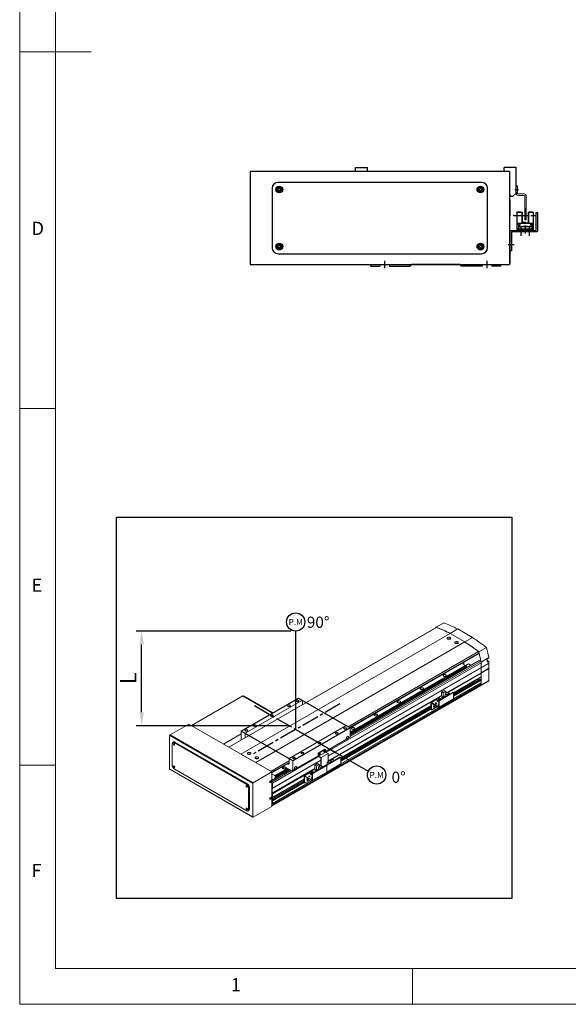
# Model space of a CAD drawing. Units: millimetres. Extents: x 10 to 7450, y 10 to 1672.
# Drawn here: x 10 to 471, y 10 to 838 of the extents above; entities that cross this region are included whole.
import ezdxf
from ezdxf.enums import TextEntityAlignment as Align

# ---------------------------------------------------------------- set-up
doc = ezdxf.new("R2010")
doc.units = ezdxf.units.MM
doc.header["$LTSCALE"] = 0.5
doc.header["$PDSIZE"] = -1
doc.linetypes.add('CENTER2', pattern=[28.575, 19.05, -3.175, 3.175, -3.175])
for name, color, linetype in [('1', 3, 'CENTER2'), ('DIMENSION', 4, 'Continuous'), ('표제란', 4, 'Continuous')]:
    doc.layers.add(name, color=color, linetype=linetype)
doc.styles.get("Standard").update_dxf_attribs({"font": 'romans.shx', "bigfont": 'whgtxt.shx'})
doc.dimstyles.new('A3', dxfattribs={"dimscale": 5, "dimtxt": 3, "dimasz": 2.5, "dimexe": 1, "dimexo": 1, "dimgap": 1, "dimtad": 1, "dimdec": 4, "dimdsep": 46, "dimtxsty": 'Standard', "dimcen": 0, "dimclrd": 4, "dimclre": 4, "dimclrt": 254, "dimazin": 2, "dimtfac": 1, "dimtdec": 4, "dimtmove": 0, "dimatfit": 3, "dimfxl": 1, "dimtolj": 1, "dimarcsym": 0})

# ---------------------------------------------------------------- blocks, each defined once
blk = doc.blocks.new('표제란2')
at = {"linetype": 'Continuous', "lineweight": 0}
for p, q in [((10, 297), (10, 20)), ((10, 20), (410, 20))]:
    blk.add_line(p, q, dxfattribs=at)
at = {"layer": '표제란', "linetype": 'Continuous', "lineweight": 0}
for p, q in [((15, 292), (15, 25)), ((10, 153.5), (20, 153.5)), ((10, 103.5), (15, 103.5)), ((15, 53.5), (10, 53.5)), ((15, 25), (275, 25)), ((65, 20), (65, 25))]:
    blk.add_line(p, q, dxfattribs=at)
at = {"layer": '표제란', "linetype": 'Continuous', "lineweight": 0, "char_height": 1.85, "attachment_point": 1}
for s, insert in [('D', (11.67, 129.67)), ('E', (11.67, 79.67)), ('F', (11.67, 39.67)), ('1', (39.58, 23.67))]:
    blk.add_mtext(s, dxfattribs=dict(at, insert=insert))
blk = doc.blocks.new('vxvwew12qwe')
blk.add_line((-973.53, 386.21), (-972.33, 386.21))
blk.add_lwpolyline([(-995.33, 418.21), (-995.33, 403.21, 0.414214), (-994.13, 402.01), (-974.03, 402.01, -0.414214), (-973.53, 401.51), (-973.53, 386.21), (-972.33, 386.21), (-972.33, 402.01, 0.414214), (-973.53, 403.21), (-993.63, 403.21, -0.414214), (-994.13, 403.71), (-994.13, 418.21), (-995.33, 418.21)], format="xyb")
at = {"layer": '1'}
for p, q in [((-988.33, 406.59), (-988.33, 398.72)), ((-981.33, 406.59), (-981.33, 398.72)), ((-975.62, 391.21), (-970.52, 391.21))]:
    blk.add_line(p, q, dxfattribs=at)
blk = doc.blocks.new('A$C12AD6EBF')
for p, q in [((2.7, 17.81), (2.7, 2.61)), ((3, 18.11), (7, 18.11)), ((3.65, 18.41), (3.65, 18.11)), ((3.65, 18.41), (6.05, 18.41)), ((6.05, 18.41), (6.05, 18.11)), ((6.7, 18.11), (6.7, 9.61)), ((7, 18.11), (7, 9.61)), ((12, 18.11), (16, 18.11)), ((12, 18.11), (12, 8.81)), ((12.3, 18.11), (12.3, 8.81)), ((12.95, 18.41), (12.95, 18.11)), ((12.95, 18.41), (15.35, 18.41)), ((15.35, 18.41), (15.35, 18.11)), ((16.3, 17.81), (16.3, 2.61)), ((3, 8.81), (16, 8.81)), ((6.5, 9.61), (9.5, 9.61)), ((6.5, 9.61), (6.5, 8.81)), ((9.5, 9.81), (9.5, 8.81)), ((9.5, 9.11), (12, 9.11)), ((2.7, 3.91), (16.3, 3.91)), ((2.7, 3.21), (16.3, 3.21)), ((2.7, 2.61), (16.3, 2.61)), ((3.39, 8.11), (3.39, 7.41)), ((4.99, 8.11), (3.39, 8.11)), ((3.95, 7.41), (3.39, 7.41)), ((3.95, 7.41), (3.95, 3.91)), ((3.95, 5.86), (15.05, 5.86)), ((4.45, 6.16), (6.39, 6.16)), ((4.45, 6.16), (4.45, 5.86)), ((4.6, 7.41), (4.6, 6.16)), ((4.99, 7.41), (4.6, 7.41)), ((4.99, 8.11), (4.99, 7.41)), ((6.39, 6.16), (6.39, 5.86)), ((7.53, 6.16), (8.93, 6.16)), ((7.53, 6.16), (7.53, 5.86)), ((8.93, 6.16), (8.93, 5.86)), ((10.07, 6.16), (11.47, 6.16)), ((10.07, 6.16), (10.07, 5.86)), ((11.47, 6.16), (11.47, 5.86)), ((12.61, 6.16), (14.01, 6.16)), ((12.61, 6.16), (12.61, 5.86)), ((14.01, 8.11), (14.01, 7.41)), ((14.01, 8.11), (15.61, 8.11)), ((14.01, 7.41), (14.4, 7.41)), ((14.01, 6.16), (14.01, 5.86)), ((14.4, 7.41), (14.4, 5.86)), ((15.05, 7.41), (15.05, 3.91)), ((15.05, 7.41), (15.61, 7.41)), ((15.61, 8.11), (15.61, 7.41))]:
    blk.add_line(p, q)
for centre, start, end in [((3, 17.81), 90, 180.00001), ((16, 17.81), 0, 90), ((3, 8.51), 90, 180.00001), ((16, 8.51), 0, 90)]:
    blk.add_arc(centre, 0.3, start, end)
blk.add_point((3, 18.11))
at = {"layer": '1'}
for p, q in [((9.5, 21), (9.5, 0)), ((0, 15.21), (19, 15.21))]:
    blk.add_line(p, q, dxfattribs=at)
blk.add_point((0, 15.21), dxfattribs=at)
blk = doc.blocks.new('A$C317645A1')
at = {"color": 7, "linetype": 'Continuous', "lineweight": 15}
for p, q in [((633.2, 840.2), (248.9, 618.4)), ((632.8, 840), (633, 840.6)), ((647.2, 848.8), (633, 840.6)), ((271.4, 605.4), (658.9, 829.1)), ((673.1, 837.3), (658.9, 829.1)), ((658.9, 829.1), (686.5, 813.2)), ((658.9, 829.1), (686.5, 813.2)), ((673.1, 837.3), (700.6, 821.4)), ((299, 589.5), (686.5, 813.2)), ((700.6, 821.4), (686.5, 813.2)), ((473.8, 654.2), (712.4, 791.9)), ((726.5, 803), (712.4, 794.8)), ((712.4, 794.8), (716.9, 776)), ((712.7, 793.2), (712.7, 792.4)), ((726.5, 803), (731, 784.2)), ((713, 778.7), (473.9, 640.6)), ((680.9, 773.5), (473.9, 654)), ((473.9, 646.1), (687.8, 769.6)), ((689.1, 768.8), (473.9, 644.6)), ((473.9, 644.3), (689.4, 768.7)), ((473.9, 643.5), (689.7, 768.1)), ((473.9, 642.6), (689.7, 767.2)), ((687.8, 769.6), (680.9, 773.5)), ((684.4, 775.7), (684.4, 771.6)), ((687.9, 769.5), (693.2, 772.6)), ((689.4, 768.7), (689.1, 768.8)), ((689.7, 768.1), (689.4, 768.7)), ((689.7, 767.2), (689.7, 768.1)), ((693.2, 772.6), (697.8, 769.9)), ((713, 778.7), (715.5, 777.3)), ((730.7, 773.4), (716.5, 765.2)), ((731, 784.2), (716.9, 776)), ((716.9, 776), (716.9, 765.8)), ((716.9, 774.8), (716.9, 765.8)), ((731, 774), (716.9, 765.8)), ((731, 783.8), (727.9, 782)), ((727.9, 775.5), (727.9, 782)), ((731, 777.3), (727.9, 775.5)), ((731, 777.3), (728.9, 778.5)), ((731, 774), (730.7, 773.4)), ((730.7, 773.4), (730.7, 764.4)), ((731, 784.2), (731, 783.8)), ((731, 777.3), (731, 774)), ((716.9, 765.8), (433.2, 602.1)), ((716.5, 765.2), (433.2, 601.7)), ((689.1, 766.4), (473.9, 642.2)), ((716.5, 756.2), (651.1, 718.5)), ((716.9, 755.2), (655, 719.5)), ((716.9, 748.5), (665.3, 718.7)), ((688, 764.9), (689.1, 766.4)), ((716.9, 748.5), (716.2, 748.1)), ((716.9, 765.8), (716.5, 765.2)), ((716.9, 765.8), (716.5, 765.2)), ((716.5, 765.2), (716.5, 756.2)), ((716.5, 765.2), (716.5, 756.2)), ((730.7, 764.4), (716.5, 756.2)), ((716.5, 756.2), (716.9, 755.2)), ((716.5, 756.2), (716.9, 755.2)), ((731, 763.4), (716.9, 755.2)), ((716.9, 755.2), (716.9, 733.6)), ((716.9, 755.2), (716.9, 748.5)), ((730.7, 764.4), (731, 763.4)), ((731, 763.4), (731, 741.7)), ((329.3, 509.2), (716.5, 732.7)), ((716.9, 734.8), (329.8, 511.3)), ((716.9, 733.6), (329.8, 510.1)), ((716.2, 748.1), (665.3, 718.7)), ((711.9, 744.6), (665.3, 717.7)), ((714.8, 744.4), (665.3, 715.8)), ((716.2, 743.6), (665.3, 714.2)), ((716.9, 742.4), (665.3, 712.6)), ((716.9, 737.3), (665.3, 707.5)), ((711.9, 745.6), (711.9, 744.6)), ((711.9, 744.6), (713.5, 743.7)), ((714.8, 744.4), (716.2, 743.6)), ((714.8, 736), (716.9, 734.8)), ((716.2, 743.6), (716.9, 742.4)), ((716.5, 732.7), (730.6, 740.8)), ((716.9, 742.4), (716.9, 737.3)), ((716.9, 733.6), (731, 741.7)), ((716.9, 734.8), (716.9, 733.6)), ((179.9, 658.3), (275, 713.2)), ((330.1, 681.3), (275, 713.2)), ((275.7, 712.8), (276.5, 713.3)), ((330.1, 681.3), (275.7, 712.8)), ((331, 681.8), (276.5, 713.3)), ((643.2, 713.9), (433.2, 592.7)), ((643.2, 713.1), (637.8, 710)), ((663.7, 719.8), (639, 705.5)), ((664.6, 719.3), (639.8, 705)), ((648.1, 723.5), (643.2, 720.7)), ((643.2, 720.7), (643.2, 713.1)), ((643.2, 720.7), (646.2, 718.9)), ((643.2, 713.1), (647.6, 710.5)), ((646.2, 718.9), (651.1, 721.8)), ((646.2, 718.9), (646.2, 711.6)), ((646.2, 711.6), (649.8, 713.6)), ((651.1, 721.8), (648.1, 723.5)), ((654.7, 719.7), (649.8, 716.9)), ((649.8, 711.7), (649.8, 716.9)), ((649.8, 716.9), (652.8, 715.1)), ((651.1, 717.7), (651.1, 721.8)), ((652.8, 715.1), (657.7, 718)), ((652.8, 713.5), (652.8, 715.1)), ((657.7, 718), (654.7, 719.7)), ((657.7, 718), (657.7, 716.3)), ((664.6, 719.3), (663.7, 719.8)), ((665.1, 719.4), (664.2, 719.8)), ((665.3, 718.9), (665.3, 707.5)), ((272.3, 648), (378.4, 709.2)), ((279.4, 643.9), (385.5, 705.1)), ((378.4, 709.2), (385.5, 705.1)), ((385.5, 705.1), (385.5, 697.2)), ((637.8, 709.6), (436.5, 593.4)), ((623.6, 694.6), (456.7, 598.3)), ((623.6, 694.6), (456.7, 598.3)), ((623.6, 688.3), (623.6, 700.4)), ((637.8, 709), (623.8, 700.9)), ((624.4, 700.9), (637.9, 693.1)), ((624.4, 699.5), (624.4, 687.8)), ((638.3, 691.9), (624.8, 699.7)), ((630.2, 694), (628.5, 693)), ((630.8, 695.9), (628.8, 694.8)), ((630.1, 696.2), (630.5, 696.3)), ((634.3, 704.8), (638.7, 707.3)), ((636.1, 703.8), (634.3, 704.8)), ((634.3, 704.8), (634.3, 704.5)), ((634.3, 704.5), (636.1, 703.5)), ((635.4, 704), (635.4, 703.7)), ((635.4, 703.7), (638.3, 702.1)), ((638.7, 705.3), (636.1, 703.8)), ((636.1, 703.5), (638.4, 704.9)), ((636.1, 703.5), (636.1, 703.8)), ((636.9, 703.4), (636.4, 703.7)), ((638.3, 704.2), (636.8, 703.3)), ((637.9, 702.7), (636.8, 703.3)), ((636.8, 703.3), (636.8, 703.1)), ((636.8, 703.1), (637.9, 702.5)), ((637.8, 710), (637.8, 706.8)), ((642.3, 707.4), (637.8, 710)), ((637.9, 702.7), (638.3, 702.9)), ((637.9, 702.5), (638.3, 702.7)), ((637.9, 702.5), (637.9, 702.7)), ((638.3, 702.6), (638.2, 702.7)), ((639.1, 703.8), (638.3, 704.3)), ((638.3, 693.3), (638.3, 704.3)), ((638.7, 707.3), (640.4, 706.3)), ((638.9, 691.8), (665, 706.9)), ((639, 705.5), (639.8, 705)), ((665.3, 707.5), (639.1, 692.4)), ((639.1, 703.8), (639.1, 692.4)), ((645.6, 711.5), (643.4, 710.2)), ((643.4, 710.2), (645.2, 709.1)), ((643.5, 710.2), (645.6, 711.4)), ((643.5, 710.1), (643.5, 710.2)), ((645.3, 709.1), (643.5, 710.2)), ((647.5, 710.4), (645.6, 711.5)), ((645.6, 711.5), (645.6, 711.4)), ((645.6, 711.4), (647.4, 710.4)), ((646.2, 711.6), (647.8, 710.6)), ((623.6, 693.6), (456.7, 597.2)), ((638.3, 691.9), (456.7, 587)), ((623.6, 691.7), (456.7, 595.4)), ((623.6, 690.1), (456.7, 593.8)), ((623.6, 688.5), (456.7, 592.1)), ((623.6, 688.3), (624.4, 687.8)), ((623.8, 687.8), (624.6, 687.3)), ((635.6, 693.4), (625.1, 687.4)), ((140.4, 641.2), (174.9, 661.1)), ((329.1, 572.2), (174.9, 661.1)), ((360.7, 597), (466.8, 658.2)), ((466.8, 658.2), (473.9, 654.1)), ((293.7, 550.8), (139.5, 639.7)), ((139.5, 639.7), (139.5, 578)), ((140.4, 641.2), (294.5, 552.2)), ((239.2, 624), (272.3, 643.1)), ((272.3, 648), (272.3, 631.9)), ((279.4, 643.9), (272.3, 648)), ((279.4, 636), (279.4, 643.9)), ((367.8, 592.9), (473.9, 654.1)), ((473.9, 654.1), (473.9, 636.6)), ((144.5, 624.8), (144.5, 584)), ((146.9, 627.9), (145.5, 627.1)), ((148, 626.8), (149.4, 627.7)), ((282.4, 549.3), (148, 626.8)), ((283.8, 550.1), (149.4, 627.7)), ((428, 610.1), (471.7, 635.3)), ((428, 610.1), (467.3, 632.8)), ((470.5, 634.6), (473.9, 636.6)), ((473.9, 636.6), (471.7, 635.3)), ((271.4, 605.4), (299, 589.5)), ((427.2, 614.5), (414.5, 607.2)), ((414.5, 601.3), (414.5, 607.2)), ((414.5, 607.2), (415.3, 606.7)), ((428, 614), (415.3, 606.7)), ((428, 609.1), (415.3, 601.8)), ((415.3, 606.7), (415.3, 601.8)), ((417.7, 606.6), (417.6, 606.9)), ((417.7, 606.6), (417.7, 606.9)), ((433.2, 606.2), (420.5, 598.8)), ((426.1, 611.5), (426.1, 611.7)), ((426.2, 611.5), (426.2, 611.8)), ((427.2, 614.5), (428, 614)), ((428, 614), (428, 609.1)), ((428, 609.1), (433.2, 606.2)), ((433.2, 606.2), (433.2, 591.9)), ((329.1, 570.6), (360.7, 588.9)), ((419.6, 593.8), (329.4, 541.7)), ((419.6, 594.2), (329.8, 542.3)), ((358.6, 586.8), (357.8, 587.2)), ((360.7, 597), (360.7, 588)), ((367.8, 592.9), (360.7, 597)), ((365.7, 574.1), (414.5, 602.3)), ((367.8, 575.3), (367.8, 592.9)), ((374.3, 579.1), (414.5, 602.3)), ((429, 584.3), (404.2, 570)), ((413.3, 588), (408.4, 585.1)), ((408.4, 585.1), (408.4, 577.6)), ((408.4, 585.1), (411.5, 583.4)), ((411.5, 583.4), (416.4, 586.2)), ((416.4, 586.2), (413.3, 588)), ((419.6, 598.3), (414.5, 601.3)), ((419.9, 584.2), (415, 581.4)), ((415.3, 601.8), (420.5, 598.8)), ((416.4, 582.1), (416.4, 586.2)), ((419.6, 584.8), (416.4, 583)), ((419.6, 584), (419.6, 598.3)), ((423, 582.4), (419.9, 584.2)), ((420.5, 598.8), (420.5, 583.9)), ((431.2, 586.6), (423, 581.9)), ((428.4, 585), (429.7, 584.2)), ((429.8, 583.8), (429, 584.3)), ((430.3, 583.8), (429.5, 584.3)), ((430.3, 571.4), (456.4, 586.5)), ((455.1, 599.4), (430.4, 585.1)), ((430.4, 585.1), (431.2, 584.6)), ((456.7, 587), (430.5, 571.9)), ((456, 598.9), (431.2, 584.6)), ((436.1, 593.6), (431.2, 590.7)), ((431.2, 590.7), (434.3, 589)), ((431.2, 585.6), (431.2, 590.7)), ((434.3, 589), (439.2, 591.8)), ((434.3, 587.3), (434.3, 589)), ((439.2, 591.8), (436.1, 593.6)), ((441.4, 595.6), (437, 593.1)), ((439.2, 591.3), (440.9, 592.3)), ((439.2, 591.8), (439.2, 590.2)), ((439.2, 590.4), (439.4, 590.3)), ((440.9, 592.3), (441.9, 591.7)), ((442, 595.5), (445.2, 593.7)), ((456, 598.9), (455.1, 599.4)), ((456.5, 598.9), (455.6, 599.4)), ((456.7, 598.5), (456.7, 587)), ((139.5, 578), (293.7, 489)), ((139.8, 577.5), (293.9, 488.5)), ((148, 577.9), (282.4, 500.3)), ((294.5, 552.2), (329.1, 572.2)), ((362.1, 576.1), (328, 556.4)), ((350.6, 582.8), (329.1, 570.4)), ((329.1, 557.2), (329.1, 572.2)), ((334.2, 565.5), (329.1, 568.5)), ((408.4, 578.4), (329.4, 532.8)), ((403.1, 574.1), (329.8, 531.7)), ((334.2, 565.5), (357.4, 578.9)), ((358.7, 578.1), (335.5, 564.7)), ((358.7, 575.7), (335.5, 562.3)), ((335.8, 564.6), (359, 578)), ((336.1, 564), (359.3, 577.4)), ((336.1, 563.1), (359.3, 576.4)), ((350.4, 582.9), (365.7, 574.1)), ((352.8, 581.5), (355.2, 580.1)), ((358, 573.7), (357.6, 574)), ((357.7, 574.2), (358.7, 575.7)), ((359.3, 577.4), (359.3, 576.4)), ((360.7, 577), (360.7, 575.3)), ((361.8, 575.9), (361.8, 576.4)), ((365.7, 574.1), (367.8, 575.3)), ((367.8, 575.3), (371.2, 577.3)), ((403.1, 573.5), (389, 565.4)), ((399.6, 569.3), (404, 571.8)), ((401.3, 568.2), (399.6, 569.3)), ((399.6, 569.3), (399.6, 569)), ((399.6, 569), (401.3, 568)), ((400.6, 568.4), (400.6, 568.2)), ((400.6, 568.2), (403.5, 566.6)), ((403.9, 569.7), (401.3, 568.2)), ((401.3, 568), (403.7, 569.3)), ((401.3, 568), (401.3, 568.2)), ((402.2, 567.9), (401.7, 568.2)), ((403.5, 568.7), (402.1, 567.8)), ((403.1, 567.2), (402.1, 567.8)), ((402.1, 567.8), (402.1, 567.6)), ((402.1, 567.6), (403.1, 567)), ((408.4, 577.6), (403.1, 574.5)), ((403.1, 574.5), (403.1, 571.3)), ((407.5, 571.9), (403.1, 574.5)), ((403.1, 567.2), (403.5, 567.4)), ((403.1, 567), (403.5, 567.2)), ((403.1, 567), (403.1, 567.2)), ((404.4, 568.3), (403.5, 568.8)), ((403.5, 557.7), (403.5, 568.8)), ((403.5, 567.1), (403.5, 567.2)), ((404, 571.8), (405.7, 570.8)), ((404.1, 556.3), (430.3, 571.4)), ((404.2, 570), (405.1, 569.5)), ((430.5, 571.9), (404.4, 556.8)), ((404.4, 568.3), (404.4, 556.8)), ((429.8, 583.8), (405.1, 569.5)), ((408.4, 577.6), (412.9, 575)), ((410.9, 575.9), (408.6, 574.6)), ((408.6, 574.6), (410.4, 573.6)), ((408.7, 574.6), (410.9, 575.9)), ((408.7, 574.6), (408.7, 574.6)), ((410.5, 573.6), (408.7, 574.6)), ((412.7, 574.9), (410.9, 575.9)), ((410.9, 575.9), (412.6, 574.8)), ((410.9, 575.9), (410.9, 575.9)), ((411.5, 583.4), (411.5, 576)), ((411.5, 576), (415, 578.1)), ((411.5, 576), (413.1, 575.1)), ((415, 576.2), (415, 581.4)), ((415, 581.4), (418, 579.6)), ((418, 579.6), (423, 582.4)), ((418, 578), (418, 579.6)), ((423, 582.4), (423, 580.8)), ((426.6, 582.9), (425.6, 583.4)), ((430.5, 583.4), (430.5, 571.9)), ((282.4, 549.3), (283.8, 550.1)), ((293.7, 489), (293.7, 550.8)), ((325.4, 553.3), (325.1, 553.2)), ((328.2, 554.9), (325.4, 553.3)), ((326.2, 552.8), (325.4, 553.3)), ((326.2, 555.6), (329.1, 557.2)), ((326.2, 555.4), (326.2, 555.6)), ((329.1, 554.4), (326.2, 552.8)), ((328, 556.6), (328, 554.8)), ((329.1, 554.4), (328.2, 554.9)), ((388.8, 558.1), (328.9, 523.5)), ((388.8, 559.1), (329.1, 524.6)), ((329.1, 558.3), (329.5, 558)), ((388.8, 556.2), (329.1, 521.7)), ((388.8, 554.6), (329.1, 520.1)), ((329.1, 526.2), (329.1, 554.4)), ((329.5, 558), (329.8, 558.2)), ((329.8, 558.2), (329.5, 558)), ((388.8, 559.1), (329.8, 525)), ((329.8, 558.2), (330.4, 557.8)), ((403.5, 556.3), (329.8, 513.8)), ((388.8, 553), (329.8, 518.9)), ((329.8, 542.3), (329.8, 551.3)), ((334.5, 560.8), (335.5, 562.3)), ((335.8, 564.6), (335.5, 564.7)), ((336.1, 564), (335.8, 564.6)), ((336.1, 563.1), (336.1, 564)), ((388.8, 552.8), (388.8, 564.8)), ((388.8, 552.8), (389.6, 552.3)), ((389, 552.3), (389.9, 551.8)), ((389.6, 565.3), (403.2, 557.5)), ((389.6, 563.9), (389.6, 552.3)), ((403.5, 556.3), (390, 564.1)), ((400.8, 557.9), (390.4, 551.9)), ((395.5, 558.4), (393.8, 557.5)), ((396, 560.4), (394.1, 559.3)), ((395.3, 560.6), (395.8, 560.8)), ((285.9, 543.2), (287.3, 544)), ((285.9, 502.3), (285.9, 543.2)), ((287.3, 503.2), (287.3, 544)), ((329.4, 541.7), (329.8, 542.3)), ((329.4, 532.8), (329.4, 541.7)), ((329.8, 531.7), (329.4, 532.8)), ((329.8, 525), (329.8, 531.7)), ((325.4, 522.3), (325.1, 522.1)), ((328.2, 523.9), (325.4, 522.3)), ((326.2, 521.8), (325.4, 522.3)), ((326.2, 524.5), (329.1, 526.2)), ((326.2, 524.4), (326.2, 524.5)), ((329.1, 523.4), (326.2, 521.8)), ((328, 525.6), (328, 523.8)), ((328, 525.2), (329.1, 524.6)), ((328, 525.2), (328, 525.2)), ((328.7, 524.8), (328, 524.4)), ((329.1, 523.4), (328.2, 523.9)), ((329.1, 524.6), (329.8, 525)), ((329.1, 508.5), (329.1, 523.4)), ((329.8, 518.9), (329.1, 520.1)), ((329.1, 514.2), (329.8, 513.8)), ((329.8, 511.3), (329.1, 511.7)), ((329.8, 513.8), (329.8, 518.9)), ((329.8, 510.1), (329.8, 511.3)), ((284.9, 500), (286.3, 500.9)), ((285.9, 502.3), (287.3, 503.2)), ((294.5, 488.5), (329.1, 508.5))]:
    blk.add_line(p, q, dxfattribs=at)
at = {"color": 8, "linetype": 'Continuous', "lineweight": 15}
for p, q in [((249.3, 618.2), (633.9, 840.2)), ((470.2, 656.2), (711.5, 795.5)), ((472.8, 654.7), (712.7, 793.2)), ((473.5, 654.3), (712.7, 792.4)), ((716.9, 774.8), (429, 608.6)), ((715.5, 777.3), (473.9, 637.8)), ((728.9, 778.5), (727.9, 777.9)), ((473.9, 641.3), (688, 764.9)), ((637.8, 708.6), (624.4, 700.9)), ((624.8, 699.7), (624.4, 699.5)), ((638.3, 693.3), (637.9, 693.1)), ((326.8, 573.4), (360.7, 593)), ((329.1, 571.7), (360.7, 590)), ((329.1, 570.9), (360.7, 589.2)), ((415.4, 600.8), (329.8, 551.3)), ((358.6, 586.8), (360.7, 588)), ((442, 595.5), (437.3, 592.9)), ((364.6, 574.7), (329.1, 554.2)), ((334.5, 560.8), (357.7, 574.2)), ((403.1, 573.1), (389.6, 565.3)), ((390, 564.1), (389.6, 563.9)), ((403.5, 557.7), (403.2, 557.5))]:
    blk.add_line(p, q, dxfattribs=at)
at = {"color": 7, "linetype": 'Continuous', "lineweight": 15, "flags": 128}
for points in [[(659.1, 821.5), (658.2, 821.8), (657.2, 822), (656.1, 822), (655.1, 821.8), (654.3, 821.4), (653.7, 820.8), (653.5, 820.2), (653.7, 819.6), (654.1, 819), (654.9, 818.6), (655.9, 818.3), (656.9, 818.2), (658, 818.4), (658.9, 818.7), (659.6, 819.2), (660, 819.7), (660, 820.4), (659.7, 821), (659.1, 821.5)], [(659.1, 821.4), (658.2, 821.8), (657.2, 822), (656.1, 822), (655.1, 821.7), (654.3, 821.3), (653.8, 820.8), (653.5, 820.2), (653.7, 819.6), (654.1, 819), (654.5, 818.8)], [(659.1, 818.8), (659.6, 819.2), (660, 819.7), (660, 820.3), (659.7, 820.9), (659.1, 821.4)], [(673.3, 813.3), (672.4, 813.7), (671.3, 813.8), (670.3, 813.8), (669.3, 813.6), (668.4, 813.2), (667.9, 812.7), (667.7, 812), (667.8, 811.4), (668.3, 810.9), (669, 810.4), (670, 810.2), (671.1, 810.1), (672.1, 810.2), (673.1, 810.5), (673.7, 811), (674.1, 811.6), (674.2, 812.2), (673.9, 812.8), (673.3, 813.3)], [(673.2, 813.3), (672.4, 813.6), (671.3, 813.8), (670.3, 813.8), (669.3, 813.6), (668.5, 813.2), (667.9, 812.6), (667.7, 812), (667.8, 811.4), (668.3, 810.9), (668.6, 810.6)], [(673.2, 810.6), (673.7, 811), (674.1, 811.6), (674.2, 812.2), (673.9, 812.8), (673.2, 813.3)], [(728.9, 778.5), (728, 779.2), (727.9, 779.3)], [(651.1, 749.9), (650.3, 749.6), (649.3, 749.4), (648.2, 749.5), (647.3, 749.7), (646.6, 750.2), (646.1, 750.7), (646, 751.3), (646.3, 751.9), (646.9, 752.4), (647.7, 752.7), (648.8, 752.9), (649.8, 752.8), (650.7, 752.6), (651.5, 752.1), (651.9, 751.6), (652, 751), (651.7, 750.4), (651.1, 749.9)], [(608.7, 725.4), (607.9, 725.1), (606.9, 724.9), (605.8, 725), (604.9, 725.2), (604.1, 725.7), (603.7, 726.2), (603.6, 726.8), (603.9, 727.4), (604.5, 727.9), (605.3, 728.2), (606.3, 728.4), (607.4, 728.3), (608.3, 728.1), (609, 727.6), (609.5, 727.1), (609.6, 726.5), (609.3, 725.9), (608.7, 725.4)], [(362.5, 696), (361.7, 696.3), (360.7, 696.4), (359.8, 696.3), (359, 696), (358.4, 695.5), (358.2, 694.9), (358.4, 694.4), (359, 693.9), (359.8, 693.6), (360.7, 693.5), (361.7, 693.6), (362.5, 693.9), (363, 694.4), (363.2, 694.9), (363, 695.5), (362.5, 696)], [(378.1, 704.9), (377.2, 705.3), (376.3, 705.4), (375.3, 705.3), (374.5, 704.9), (374, 704.5), (373.8, 703.9), (374, 703.4), (374.5, 702.9), (375.3, 702.6), (376.3, 702.5), (377.2, 702.6), (378.1, 702.9), (378.6, 703.4), (378.8, 703.9), (378.6, 704.5), (378.1, 704.9)], [(566.3, 700.9), (565.4, 700.6), (564.4, 700.4), (563.4, 700.5), (562.4, 700.7), (561.7, 701.2), (561.3, 701.7), (561.2, 702.3), (561.4, 702.9), (562, 703.4), (562.9, 703.7), (563.9, 703.9), (564.9, 703.8), (565.9, 703.6), (566.6, 703.2), (567.1, 702.6), (567.2, 702), (566.9, 701.4), (566.3, 700.9)], [(631.6, 695.7), (631.7, 695.2), (631.5, 694.5), (631.2, 693.7), (630.7, 693), (630.1, 692.5), (629.5, 692.3), (628.9, 692.4), (628.6, 692.8), (628.5, 693.4), (628.6, 694.2), (628.9, 695), (629.5, 695.7), (630.1, 696.2), (630.1, 696.2)], [(630.7, 696.2), (630.8, 695.7), (630.7, 695), (630.3, 694.2), (629.8, 693.5), (629.2, 693), (628.6, 692.8), (628.6, 692.8)], [(634, 699), (634.3, 699.2), (634.4, 699.5), (634.3, 699.8), (634, 700), (633.6, 700.2), (633.1, 700.2), (632.6, 700.2), (632.2, 700), (632, 699.8), (631.9, 699.5), (632, 699.2), (632.2, 699), (632.6, 698.8), (633.1, 698.8), (633.6, 698.8), (634, 699)], [(638.3, 697.4), (638.1, 697.4), (637.6, 697.3), (637.2, 697.2), (636.9, 696.9), (636.8, 696.6), (636.9, 696.4), (637.2, 696.1), (637.6, 696), (638.1, 695.9), (638.3, 695.9)], [(330.7, 677.6), (329.9, 677.9), (328.9, 678), (328, 677.9), (327.1, 677.6), (326.6, 677.1), (326.4, 676.6), (326.6, 676), (327.1, 675.5), (328, 675.2), (328.9, 675.1), (329.9, 675.2), (330.7, 675.5), (331.2, 676), (331.4, 676.6), (331.2, 677.1), (330.7, 677.6)], [(523.9, 676.4), (523, 676.1), (522, 675.9), (521, 676), (520, 676.2), (519.3, 676.7), (518.8, 677.2), (518.7, 677.8), (519, 678.4), (519.6, 678.9), (520.5, 679.2), (521.5, 679.4), (522.5, 679.3), (523.5, 679.1), (524.2, 678.7), (524.6, 678.1), (524.7, 677.5), (524.5, 676.9), (523.9, 676.4)], [(298.9, 659.2), (298, 659.5), (297.1, 659.6), (296.1, 659.5), (295.3, 659.2), (294.8, 658.8), (294.6, 658.2), (294.8, 657.6), (295.3, 657.2), (296.1, 656.9), (297.1, 656.8), (298, 656.9), (298.9, 657.2), (299.4, 657.6), (299.6, 658.2), (299.4, 658.8), (298.9, 659.2)], [(283.3, 650.2), (282.5, 650.6), (281.5, 650.7), (280.6, 650.6), (279.8, 650.2), (279.2, 649.8), (279, 649.2), (279.2, 648.7), (279.8, 648.2), (280.6, 647.9), (281.5, 647.8), (282.5, 647.9), (283.3, 648.2), (283.8, 648.7), (284, 649.2), (283.8, 649.8), (283.3, 650.2)], [(450.9, 644.9), (450.1, 645.2), (449.1, 645.4), (448.2, 645.2), (447.3, 644.9), (446.8, 644.5), (446.6, 643.9), (446.8, 643.4), (447.3, 642.9), (448.2, 642.6), (449.1, 642.5), (450.1, 642.6), (450.9, 642.9), (451.4, 643.4), (451.6, 643.9), (451.4, 644.5), (450.9, 644.9)], [(466.4, 653.9), (465.6, 654.2), (464.7, 654.3), (463.7, 654.2), (462.9, 653.9), (462.4, 653.4), (462.2, 652.9), (462.4, 652.3), (462.9, 651.9), (463.7, 651.6), (464.7, 651.4), (465.6, 651.6), (466.4, 651.9), (467, 652.3), (467.2, 652.9), (467, 653.4), (466.4, 653.9)], [(481.4, 651.9), (480.6, 651.6), (479.6, 651.4), (478.5, 651.5), (477.6, 651.8), (476.9, 652.2), (476.4, 652.7), (476.3, 653.3), (476.6, 653.9), (477.2, 654.4), (478, 654.7), (479, 654.9), (480.1, 654.8), (481, 654.6), (481.8, 654.2), (482.2, 653.6), (482.3, 653), (482, 652.4), (481.4, 651.9)], [(148.9, 622.7), (148.8, 623.3), (148.5, 623.9), (148.1, 624.4), (147.7, 624.8), (147.2, 624.9), (146.8, 624.9), (146.6, 624.6), (146.5, 624.1), (146.6, 623.5), (146.8, 622.9), (147.2, 622.4), (147.7, 622), (148.1, 621.8), (148.5, 621.9), (148.8, 622.2), (148.9, 622.7)], [(419.1, 626.6), (418.3, 626.9), (417.3, 627), (416.3, 626.9), (415.5, 626.6), (415, 626.1), (414.8, 625.5), (415, 625), (415.5, 624.5), (416.3, 624.2), (417.3, 624.1), (418.3, 624.2), (419.1, 624.5), (419.6, 625), (419.8, 625.5), (419.6, 626.1), (419.1, 626.6)], [(470.5, 634.6), (470.9, 635.6), (471, 636.5), (470.9, 637.3), (470.6, 637.8), (470, 638.1), (469.3, 638), (468.5, 637.5), (467.8, 636.8), (467.3, 635.9), (466.9, 635), (466.8, 634.1), (466.9, 633.3), (467.3, 632.8)], [(289.3, 608), (288.4, 608.3), (287.4, 608.5), (286.3, 608.5), (285.3, 608.3), (284.5, 607.9), (283.9, 607.3), (283.7, 606.7), (283.8, 606.1), (284.3, 605.5), (285.1, 605.1), (286, 604.8), (287.1, 604.8), (288.2, 604.9), (289.1, 605.2), (289.8, 605.7), (290.2, 606.3), (290.2, 606.9), (289.9, 607.5), (289.3, 608)], [(289.3, 607.9), (288.4, 608.3), (287.4, 608.5), (286.3, 608.5), (285.3, 608.2), (284.5, 607.8), (283.9, 607.3), (283.7, 606.7), (283.9, 606.1), (284.3, 605.5), (284.7, 605.3)], [(289.3, 605.3), (289.8, 605.7), (290.2, 606.2), (290.2, 606.9), (289.9, 607.4), (289.3, 607.9)], [(387.2, 608.2), (386.4, 608.5), (385.5, 608.6), (384.5, 608.5), (383.7, 608.2), (383.2, 607.7), (383, 607.2), (383.2, 606.6), (383.7, 606.2), (384.5, 605.8), (385.5, 605.7), (386.4, 605.8), (387.2, 606.2), (387.8, 606.6), (388, 607.2), (387.8, 607.7), (387.2, 608.2)], [(418.6, 606.1), (418.5, 606.6), (418.2, 606.8), (417.9, 606.9), (417.4, 606.8), (417, 606.4), (416.6, 605.9), (416.4, 605.4), (416.3, 604.8), (416.4, 604.4), (416.6, 604.1), (417, 604), (417.4, 604.2), (417.9, 604.5), (418.2, 605), (418.5, 605.6), (418.6, 606.1)], [(427.1, 611), (427, 611.5), (426.7, 611.7), (426.4, 611.8), (425.9, 611.7), (425.5, 611.3), (425.1, 610.8), (424.9, 610.3), (424.8, 609.7), (424.9, 609.3), (425.1, 609), (425.5, 608.9), (425.9, 609), (426.4, 609.4), (426.7, 609.9), (427, 610.5), (427.1, 611)], [(303.4, 599.8), (302.6, 600.2), (301.5, 600.4), (300.4, 600.3), (299.4, 600.1), (298.6, 599.7), (298.1, 599.2), (297.8, 598.6), (298, 597.9), (298.5, 597.4), (299.2, 596.9), (300.2, 596.7), (301.3, 596.6), (302.3, 596.7), (303.2, 597), (303.9, 597.5), (304.3, 598.1), (304.4, 598.7), (304.1, 599.3), (303.4, 599.8)], [(303.4, 599.8), (302.5, 600.1), (301.5, 600.3), (300.5, 600.3), (299.5, 600.1), (298.6, 599.7), (298.1, 599.1), (297.9, 598.5), (298, 597.9), (298.5, 597.4), (298.8, 597.1)], [(303.4, 597.1), (303.9, 597.5), (304.3, 598.1), (304.3, 598.7), (304, 599.3), (303.4, 599.8)], [(371.7, 599.2), (370.9, 599.5), (369.9, 599.6), (369, 599.5), (368.2, 599.2), (367.6, 598.7), (367.4, 598.2), (367.6, 597.6), (368.2, 597.2), (369, 596.9), (369.9, 596.8), (370.9, 596.9), (371.7, 597.2), (372.2, 597.6), (372.4, 598.2), (372.2, 598.7), (371.7, 599.2)], [(148.9, 581), (148.8, 581.6), (148.5, 582.2), (148.1, 582.8), (147.7, 583.1), (147.2, 583.3), (146.8, 583.2), (146.6, 582.9), (146.5, 582.4), (146.6, 581.8), (146.8, 581.2), (147.2, 580.7), (147.7, 580.3), (148.1, 580.2), (148.5, 580.3), (148.8, 580.6), (148.9, 581)], [(349.7, 581), (349.1, 580.5), (348.8, 579.9), (348.8, 579.3), (349.2, 578.7), (349.9, 578.3), (350.8, 577.9), (351.9, 577.8), (353, 577.9), (353.9, 578.2), (354.7, 578.6), (355.2, 579.2), (355.3, 579.8), (355.2, 580.1)], [(349.9, 580.7), (349.3, 580.2), (349, 579.6), (349.1, 579), (349.6, 578.5), (349.8, 578.3)], [(354.2, 578.3), (354.7, 578.7), (355, 579.3), (354.9, 579.9), (354.5, 580.5), (353.8, 580.9), (352.8, 581.1), (351.8, 581.2), (350.8, 581), (349.9, 580.7)], [(374.3, 579.1), (374.7, 580.1), (374.9, 581), (374.8, 581.8), (374.4, 582.3), (373.8, 582.6), (373.1, 582.4), (372.4, 582), (371.7, 581.3), (371.1, 580.4), (370.7, 579.5), (370.6, 578.5), (370.8, 577.8), (371.2, 577.3)], [(326.2, 552.8), (325.8, 552.6), (325.4, 552.7), (325.1, 553), (325, 553.5), (325.1, 554.1), (325.4, 554.7), (325.8, 555.2), (326.2, 555.6)], [(335.5, 562.3), (335.5, 562.5), (335.6, 562.6), (335.6, 562.7), (335.7, 562.9), (335.8, 562.9), (335.9, 563), (336, 563), (336.1, 563.1)], [(396.8, 560.2), (396.9, 559.7), (396.8, 558.9), (396.4, 558.1), (395.9, 557.4), (395.3, 557), (394.7, 556.7), (394.2, 556.8), (393.8, 557.2), (393.7, 557.9), (393.8, 558.6), (394.2, 559.4), (394.7, 560.1), (395.3, 560.6), (395.3, 560.6)], [(396, 560.7), (396, 560.2), (395.9, 559.4), (395.6, 558.6), (395.1, 557.9), (394.5, 557.4), (393.8, 557.2), (393.8, 557.2)], [(399.2, 563.5), (399.5, 563.7), (399.6, 564), (399.5, 564.3), (399.2, 564.5), (398.8, 564.6), (398.3, 564.7), (397.9, 564.6), (397.5, 564.5), (397.2, 564.3), (397.1, 564), (397.2, 563.7), (397.5, 563.5), (397.9, 563.3), (398.3, 563.3), (398.8, 563.3), (399.2, 563.5)], [(403.5, 561.8), (403.3, 561.8), (402.8, 561.8), (402.4, 561.6), (402.1, 561.4), (402, 561.1), (402.1, 560.8), (402.4, 560.6), (402.8, 560.5), (403.3, 560.4), (403.5, 560.4)], [(283.9, 544.7), (283.8, 545.3), (283.6, 545.9), (283.2, 546.4), (282.7, 546.8), (282.3, 547), (281.9, 546.9), (281.6, 546.6), (281.5, 546.1), (281.6, 545.5), (281.9, 544.9), (282.3, 544.4), (282.7, 544), (283.2, 543.9), (283.6, 543.9), (283.8, 544.2), (283.9, 544.7)], [(326.2, 521.8), (325.8, 521.6), (325.4, 521.7), (325.1, 522), (325, 522.5), (325.1, 523), (325.4, 523.6), (325.8, 524.2), (326.2, 524.5)], [(283.9, 503.1), (283.8, 503.7), (283.6, 504.3), (283.2, 504.8), (282.7, 505.2), (282.3, 505.3), (281.9, 505.2), (281.6, 504.9), (281.5, 504.5), (281.6, 503.9), (281.9, 503.3), (282.3, 502.8), (282.7, 502.4), (283.2, 502.2), (283.6, 502.3), (283.8, 502.6), (283.9, 503.1)]]:
    blk.add_lwpolyline(points, dxfattribs=at)
at = {"color": 7, "linetype": 'Continuous', "lineweight": 15}
for centre, radius, start, end in [((518.4, 547.7), 314.6, 63.4658, 68.6289), ((633.6, 839.5), 0.876, 64.3192, 117.0219), ((518.3, 547.1), 315.2, 63.4969, 68.4683), ((532.5, 555.8), 314.6, 63.4658, 68.6289), ((656.8, 814.9), 4.73, 58.4242, 121.576), ((656.8, 816.2), 2.53, 61.5967, 118.5051), ((670.9, 806.7), 4.73, 58.4242, 121.576), ((670.9, 808), 2.53, 61.5993, 118.5024), ((443.3, 443.7), 442.4, 52.6813, 56.6467), ((443, 443), 443, 52.5579, 56.6669), ((457.2, 451.2), 443, 52.5579, 56.6669), ((709.5, 793), 3.13, 2.8937, 51.8723), ((712.2, 792.3), 0.492, 304.9688, 6.3436), ((680.8, 774.1), 0.645, 254.9866, 287.6122), ((689, 770.1), 1.3, 205.0265, 274.9789), ((690, 766.5), 0.944, 154.0131, 183.1339), ((713.8, 774.7), 3.07, 2.6055, 57.3945), ((688.6, 764.6), 0.675, 154.5394, 208.6725), ((715.9, 733.5), 0.984, 304.9571, 6.355), ((715.9, 733.5), 0.957, 303.9901, 7.322), ((730.1, 741.6), 0.957, 303.9968, 7.3153), ((664, 719.4), 0.503, 65.6942, 125.6167), ((664.8, 719), 0.437, 350.7837, 129.2041), ((624.1, 700.4), 0.524, 50.7969, 189.214), ((624.6, 699.5), 0.218, 50.7975, 189.2129), ((633.1, 697.5), 1.81, 59.5441, 120.4559), ((638, 694.6), 1.81, 82.585, 119.5713), ((639.8, 704.2), 1.54, 122.6062, 177.3933), ((640.7, 703.7), 1.54, 122.6062, 177.3933), ((664.7, 707.4), 0.582, 304.4327, 6.8795), ((624, 688.2), 0.485, 173.1229, 235.5661), ((624.8, 687.7), 0.437, 170.7882, 309.2027), ((638.1, 693.2), 0.218, 230.7979, 9.2129), ((638.6, 692.3), 0.524, 230.797, 9.2139), ((141.4, 639.7), 1.84, 122.6056, 177.3943), ((146.7, 625.2), 2.18, 50.7968, 189.2139), ((148, 625.6), 2.51, 54.3824, 114.3071), ((150.6, 625.1), 2.73, 189.7957, 230.1988), ((287, 601.4), 4.73, 58.4242, 121.5758), ((287, 602.7), 2.53, 61.5965, 118.5052), ((415.4, 606.6), 2.3, 293.4638, 359.0259), ((415.5, 606.6), 2.14, 292.324, 359.1685), ((423.9, 611.5), 2.3, 293.4636, 359.0262), ((424, 611.5), 2.14, 292.3237, 359.1688), ((301.1, 593.2), 4.73, 58.4242, 121.5758), ((301.1, 594.5), 2.53, 61.5992, 118.5026), ((359.4, 587.8), 1.31, 230.7878, 9.1575), ((429.3, 583.9), 0.503, 65.6929, 125.6175), ((431.2, 583.8), 1.55, 122.6943, 165.3653), ((432.1, 583.3), 1.54, 122.6057, 177.3943), ((441.6, 595), 0.604, 54.3824, 114.3073), ((455.4, 599), 0.503, 65.6907, 125.6191), ((456.3, 598.5), 0.437, 350.7856, 129.2036), ((456.1, 587), 0.582, 304.4327, 6.8795), ((140.1, 578), 0.598, 174.0629, 234.6249), ((152.2, 584.3), 7.68, 182.6055, 237.3945), ((150.6, 583.4), 2.73, 189.7958, 230.1987), ((352, 576.5), 5.1, 81.2521, 117.06), ((358, 574), 0.418, 147.3193, 180.4693), ((359.7, 575.7), 0.944, 154.0084, 183.136), ((405, 568.7), 1.54, 122.6057, 177.3943), ((405.9, 568.2), 1.54, 122.6057, 177.3943), ((424.5, 579.8), 2.47, 73.0198, 129.3789), ((430.1, 583.4), 0.437, 350.7855, 129.2037), ((429.9, 571.9), 0.582, 304.4327, 6.8795), ((278.2, 542.8), 7.68, 2.6055, 57.3945), ((279.7, 543.6), 7.68, 2.6055, 57.3945), ((295.5, 550.7), 1.84, 122.6056, 177.3943), ((324, 555.5), 2.2, 296.9522, 358.6203), ((326.7, 551.2), 3.08, 2.6725, 39.7391), ((335.4, 566), 1.3, 205.0265, 274.9789), ((335.1, 560.5), 0.675, 154.5394, 208.6725), ((389.3, 564.9), 0.524, 50.7969, 189.214), ((389.3, 552.7), 0.511, 174.8662, 233.8214), ((389.9, 564), 0.218, 50.7975, 189.2129), ((390.1, 552.2), 0.437, 170.7862, 309.2032), ((398.3, 561.9), 1.81, 59.5445, 120.4555), ((403.3, 559.1), 1.81, 82.5845, 119.5712), ((403.3, 557.7), 0.218, 230.7979, 9.2129), ((403.8, 556.8), 0.524, 230.797, 9.2139), ((285.7, 547.1), 2.73, 189.7961, 230.1985), ((324, 524.4), 2.2, 296.9523, 358.6202), ((283.8, 502), 2.18, 230.7967, 9.214), ((285.7, 505.5), 2.73, 189.7962, 230.1984), ((284.9, 502.9), 2.47, 305.0555, 6.2567), ((328.9, 509.9), 0.877, 280.3834, 9.4148), ((294.2, 488.9), 0.524, 170.7863, 309.2031)]:
    blk.add_arc(centre, radius, start, end, dxfattribs=at)
for centre in [(470.3, 634.5), (374.2, 579)]:
    blk.add_ellipse(centre, major_axis=(3, 1.73), ratio=0.00007, start_param=3.085882, end_param=4.768019, dxfattribs=at)
blk = doc.blocks.new('*D292')
at = {"color": 4, "lineweight": -2, "transparency": 16777216}
for p, q in [((92.12, 151.09), (6.19, 151.09)), ((9.19, 105.92), (9.19, 143.59)), ((91.4, 98.42), (6.19, 98.42))]:
    blk.add_line(p, q, dxfattribs=at)
at = {"color": 4, "transparency": 16777216}
for points in [[(7.94, 143.59), (10.44, 143.59), (9.19, 151.09)], [(7.94, 105.92), (10.44, 105.92), (9.19, 98.42)]]:
    blk.add_solid(points, dxfattribs=at)
at = {"layer": 'Defpoints', "color": 0, "transparency": 16777216}
for p in [(9.19, 151.09), (95.12, 151.09), (94.4, 98.42)]:
    blk.add_point(p, dxfattribs=at)
at = {"color": 254, "transparency": 16777216, "insert": (1.69, 124.75), "char_height": 9, "attachment_point": 5, "rotation": 90}
blk.add_mtext('\\A1;L', dxfattribs=at)
blk = doc.blocks.new('A$C4F831594')
at = {"color": 1}
for q in [(111.93072, 250.03065), (152.2311, 172.05202)]:
    blk.add_line((111.93072, 195.31693), q, dxfattribs=at)
blk.add_lwpolyline([(113.52171, 212.76765), (142.15954, 196.23539), (110.33973, 177.86621), (81.7019, 194.39847), (113.52171, 212.76765)], dxfattribs=at)
for centre in [(111.93072, 255.10065), (156.87272, 170.01235)]:
    blk.add_circle(centre, 5.07)
at = {"layer": '1'}
for p, q in [((136.50111, 209.50111), (87.36033, 181.13274)), ((88.95132, 208.58266), (134.91012, 182.0512))]:
    blk.add_line(p, q, dxfattribs=at)
at = {"layer": 'DIMENSION'}
blk.add_lwpolyline([(12.33369, 313.40875), (232.03369, 313.40875), (232.03369, 101.30875), (12.33369, 101.30875)], close=True, dxfattribs=at)
at = {"xscale": 0.3, "yscale": 0.3, "zscale": 0.3}
blk.add_blockref('A$C317645A1', (0, 0), dxfattribs=at)
for s, p in [('90%%D', (118.08105, 251.82364)), ('0%%D', (165.17995, 165.62493))]:
    blk.add_text(s, height=6.25).set_placement(p)
for p in [(111.93072, 255.10065), (156.87272, 170.01235)]:
    blk.add_text('P.M', height=3.38).set_placement(p, align=Align.MIDDLE_CENTER)
dim = blk.add_linear_dim(base=(26.30442, 250.06458), p1=(111.51604, 197.39081), p2=(112.24327, 250.06458), angle=90, text='L', dimstyle='A3')
dim.commit()
dim.dimension.update_dxf_attribs({"geometry": '*D292', "text_midpoint": (18.80442, 223.7277), "insert": (17.1193, 98.9747)})

msp = doc.modelspace()

# ---------------------------------------------------------------- linework, layer by layer
for p, q in [((292.12377, 713.66878), (302.12377, 713.66878)), ((292.12377, 710.16878), (292.12377, 713.66878)), ((302.12377, 710.16878), (302.12377, 713.66878)), ((427.12377, 713.66878), (417.12377, 713.66878)), ((417.12377, 710.16878), (417.12377, 713.66878)), ((427.12377, 692.16878), (427.12377, 713.66878)), ((421.62377, 710.16878), (203.62375, 710.16878)), ((203.62375, 710.16878), (203.62375, 632.16877)), ((421.62377, 710.16878), (421.62377, 632.16877)), ((226.96904, 695.16877), (227.54636, 696.16877)), ((227.54636, 696.16877), (228.70116, 696.16877)), ((228.70116, 696.16877), (229.27848, 695.16877)), ((395.96904, 695.16877), (396.54636, 696.16877)), ((396.54636, 696.16877), (397.70116, 696.16877)), ((397.70116, 696.16877), (398.27848, 695.16877)), ((227.54636, 694.16877), (226.96904, 695.16877)), ((228.70116, 694.16877), (227.54636, 694.16877)), ((229.27848, 695.16877), (228.70116, 694.16877)), ((396.54636, 694.16877), (395.96904, 695.16877)), ((397.70116, 694.16877), (396.54636, 694.16877)), ((398.27848, 695.16877), (397.70116, 694.16877)), ((424.12377, 689.16878), (421.62377, 689.16878)), ((424.12377, 689.16878), (427.12377, 692.16878)), ((226.96904, 647.16877), (227.54636, 648.16877)), ((227.54636, 646.16877), (226.96904, 647.16877)), ((227.54636, 648.16877), (228.70116, 648.16877)), ((228.70116, 646.16877), (227.54636, 646.16877)), ((228.70116, 648.16877), (229.27848, 647.16877)), ((229.27848, 647.16877), (228.70116, 646.16877)), ((395.96904, 647.16877), (396.54636, 648.16877)), ((396.54636, 646.16877), (395.96904, 647.16877)), ((396.54636, 648.16877), (397.70116, 648.16877)), ((397.70116, 646.16877), (396.54636, 646.16877)), ((397.70116, 648.16877), (398.27848, 647.16877)), ((398.27848, 647.16877), (397.70116, 646.16877)), ((203.62375, 632.16877), (421.62377, 632.16877)), ((305.12377, 630.66876), (305.12377, 632.16877)), ((305.12377, 630.66876), (312.62377, 630.66876)), ((312.62377, 632.16877), (312.62377, 630.66876)), ((320.62377, 632.16877), (320.62377, 630.66876)), ((320.62377, 630.66876), (338.12377, 630.66876)), ((338.12377, 630.66876), (339.12377, 632.16877)), ((380.12378, 632.16877), (339.12377, 632.16877)), ((381.12378, 630.66876), (380.12378, 632.16877)), ((398.62378, 630.66876), (381.12378, 630.66876)), ((398.62378, 632.16877), (398.62378, 630.66876)), ((406.62376, 632.16877), (406.62376, 630.66876)), ((414.12377, 630.66876), (406.62376, 630.66876)), ((414.12377, 630.66876), (414.12377, 632.16877))]:
    msp.add_line(p, q)
at = {"color": 7, "linetype": 'Continuous', "lineweight": 15}
for p, q in [((428.32377, 698.16878), (427.12377, 698.16878)), ((427.12377, 698.16878), (427.12377, 692.10538)), ((428.32377, 697.66878), (427.12377, 697.66878)), ((428.32377, 698.16878), (428.32377, 692.10538)), ((421.62377, 687.7199), (422.12377, 686.16877)), ((428.32377, 692.66878), (427.12377, 692.66878)), ((428.32377, 692.16878), (427.12377, 692.16878)), ((429.06037, 691.36878), (433.68717, 691.36878)), ((429.06037, 690.16878), (433.68717, 690.16878)), ((434.42377, 669.66878), (434.42377, 689.43218)), ((435.62377, 669.66878), (435.62377, 689.43218)), ((422.12377, 686.16877), (422.12377, 673.66877)), ((422.12377, 673.66877), (421.62377, 672.66877)), ((421.62377, 672.66877), (421.62377, 661.66877)), ((434.42377, 670.16878), (435.62377, 670.16878)), ((434.42377, 669.66878), (435.62377, 669.66878)), ((421.62377, 661.66877), (422.12377, 660.66877)), ((422.12377, 660.66877), (422.12377, 634.16869)), ((420.12385, 632.16877), (299.1237, 632.16877)), ((422.12377, 634.16869), (422.03497, 634.25749))]:
    msp.add_line(p, q, dxfattribs=at)
msp.add_lwpolyline([(398.12376, 701.16877), (227.12376, 701.16877, 0.414213562), (222.12376, 696.16877), (222.12376, 646.16877, 0.414213562), (227.12376, 641.16877), (398.12376, 641.16877, 0.414213562), (403.12376, 646.16877), (403.12376, 696.16877, 0.414213562)], format="xyb", close=True)
for centre, radius in [((228.12376, 695.16877), 2.85), ((228.12376, 695.16877), 2.11007), ((397.12376, 695.16877), 2.85), ((397.12376, 695.16877), 2.11007), ((228.12376, 647.16877), 2.85), ((228.12376, 647.16877), 2.11007), ((397.12376, 647.16877), 2.85), ((397.12376, 647.16877), 2.11007)]:
    msp.add_circle(centre, radius)
for centre, radius, start, end in [((429.06037, 692.10538), 1.9366, 180, 270), ((429.06037, 692.10538), 0.7366, 180, 270), ((433.68717, 689.43218), 1.9366, 0, 90), ((433.68717, 689.43218), 0.7366, 0, 90)]:
    msp.add_arc(centre, radius, start, end, dxfattribs=at)
at = {"color": 7, "linetype": 'Continuous', "lineweight": 15, "extrusion": (0, 0, -1)}
msp.add_ellipse((420.1237, 634.16884), major_axis=(1.41432, -1.41432), ratio=0.99992385, start_param=5.49782522, end_param=6.220545569, dxfattribs=at)
at = {"color": 7, "linetype": 'Continuous', "lineweight": 15}
msp.add_open_spline([(422.03194, 634.25322), (422.01899, 634.2424), (421.96707, 634.24495), (421.81144, 634.27214), (421.72628, 634.29057), (421.62377, 634.31539)], degree=3, knots=[0, 0, 0, 0, 0.25, 0.25, 0.4334380761, 0.4334380761, 0.4334380761, 0.4334380761], dxfattribs=at)
msp.add_open_spline([(422.03497, 634.25749), (422.03465, 634.25607), (422.03363, 634.25465), (422.03194, 634.25322)], degree=3, dxfattribs=at)
at = {"layer": '1'}
for p, q in [((422.72377, 690.16878), (421.62377, 690.16878)), ((425.93119, 695.16878), (429.13119, 695.16878)), ((316.62377, 635.28332), (316.62377, 629.05421)), ((402.62377, 635.28333), (402.62377, 629.05421))]:
    msp.add_line(p, q, dxfattribs=at)

# ---------------------------------------------------------------- block references
for name, p, xscale, yscale, zscale in [('표제란2', (-50, -110), 6, 6, 6), ('A$C4F831594', (72.68372, -54.19622), 1.512, 1.512, 1.512)]:
    msp.add_blockref(name, p, dxfattribs=dict(xscale=xscale, yscale=yscale, zscale=zscale))
msp.add_blockref('A$C12AD6EBF', (425.12377, 658.06325))
at = {"xscale": -1}
msp.add_blockref('vxvwew12qwe', (-550.20984, 257.45537), dxfattribs=at)

doc.saveas('drawing.dxf')
